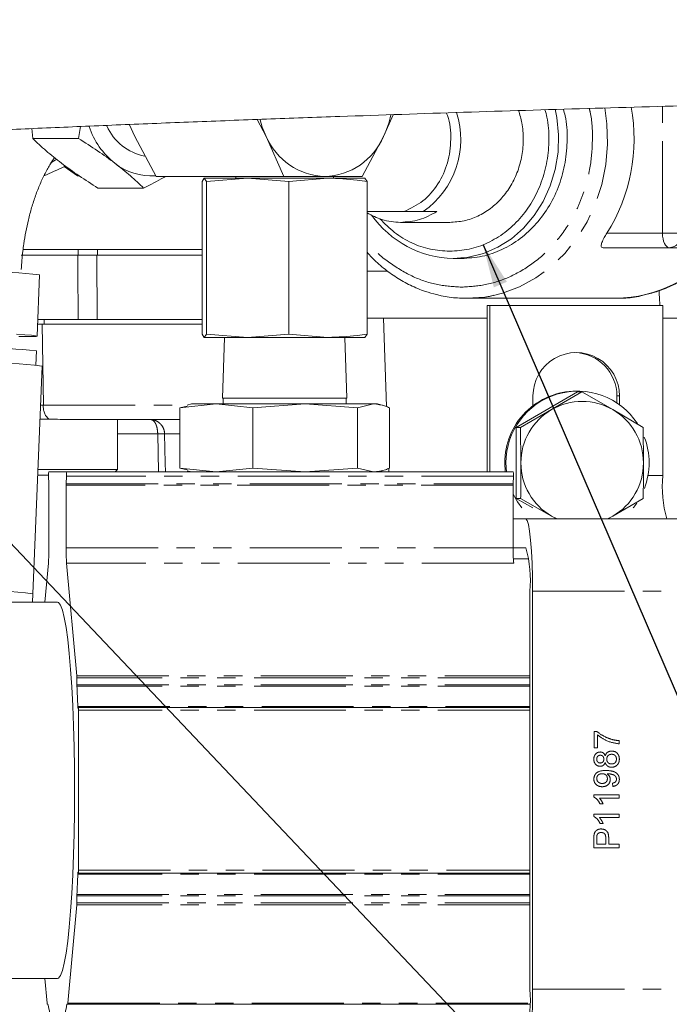
# Model space of a CAD drawing. Units: millimetres. Extents: x 11 to 1180, y 5 to 832.
# Drawn here: x 541 to 586, y 520 to 588 of the extents above; entities that cross this region are included whole.
import ezdxf

# ---------------------------------------------------------------- set-up
doc = ezdxf.new("R2010")
doc.units = ezdxf.units.MM
doc.linetypes.add('PHANTOM', pattern=[12.7, 6.35, -1.27, 1.27, -1.27, 1.27, -1.27])
doc.layers.add('SLD-0', color=7, linetype='Continuous')
doc.dimstyles.new('SLDDIMSTYLE0', dxfattribs={"dimtxt": 0.18, "dimasz": 3, "dimexe": 0, "dimexo": 0.0625, "dimgap": 0, "dimtad": 0, "dimtih": 1, "dimtoh": 1, "dimdec": 0, "dimrnd": 1e-09, "dimzin": 0, "dimdsep": 46, "dimtxsty": 'Standard', "dimsah": 1, "dimcen": 0.09, "dimadec": 0, "dimazin": 0, "dimtfac": 3, "dimtdec": 0, "dimtofl": 0, "dimtmove": 0, "dimatfit": 3, "dimfxl": 0, "dimfrac": 2, "dimtolj": 1, "dimtzin": 0, "dimarcsym": 0})

msp = doc.modelspace()

# ---------------------------------------------------------------- linework, layer by layer
at = {"color": 8, "linetype": 'PHANTOM', "lineweight": 0}
for p, q in [((585.035961, 573.038798), (585.035961, 581.80612)), ((581.192505, 573.038798), (585.035961, 573.038798)), ((585.035961, 573.038798), (586.343732, 573.038798)), ((544.681272, 571.525093), (544.681272, 571.918797)), ((546.01991, 571.918797), (546.01991, 571.525093)), ((545.973094, 571.525093), (546.007751, 567.080092)), ((564.638185, 570.414793), (566.066148, 570.414793)), ((542.338649, 567.080092), (542.338649, 566.762593)), ((585.066928, 567.16479), (585.054234, 567.1678)), ((542.281034, 561.147999), (542.20775, 566.762593)), ((582.066668, 561.789792), (581.884768, 561.789792)), ((542.080732, 561.147999), (542.281034, 561.147999)), ((542.281034, 561.147999), (552.176668, 561.147999)), ((550.177882, 559.169199), (547.401482, 559.169199)), ((550.221743, 556.5398), (550.177882, 559.169199)), ((551.705508, 559.169199), (550.657569, 559.169199)), ((574.748852, 556.239795), (543.877335, 556.239795)), ((584.034557, 556.289803), (585.054234, 556.289803)), ((574.719129, 555.620175), (543.847611, 555.620175)), ((543.850048, 555.720177), (574.721566, 555.720177)), ((543.847611, 551.288542), (574.719129, 551.288542)), ((574.759087, 550.227877), (543.887569, 550.227877)), ((576.059865, 548.289802), (588.010129, 548.289802)), ((544.594446, 542.455789), (575.877963, 542.455789)), ((575.877963, 542.314377), (544.599774, 542.314377)), ((544.599774, 541.828256), (575.877963, 541.828256)), ((575.877963, 541.740712), (544.60161, 541.740712)), ((544.656607, 540.336367), (575.877963, 540.336367)), ((575.877963, 540.070798), (544.711644, 540.070798)), ((580.314594, 538.600695), (580.49543, 538.600695)), ((580.314594, 537.478905), (580.314594, 538.600695)), ((580.538022, 538.376343), (580.538022, 537.478905)), ((582.034998, 537.972491), (582.034998, 537.748125)), ((580.538022, 537.478905), (580.314594, 537.478905)), ((581.610482, 534.809034), (581.588138, 535.033386)), ((580.292249, 534.225699), (582.034998, 534.225699)), ((580.292249, 534.081262), (580.292249, 534.225699)), ((582.034998, 534.225699), (582.034998, 534.001332)), ((582.034998, 534.001332), (580.676967, 534.001332)), ((580.93391, 533.597496), (580.727937, 533.597496)), ((580.292249, 532.879543), (582.034998, 532.879543)), ((580.292249, 532.735106), (580.292249, 532.879543)), ((582.034998, 532.879543), (582.034998, 532.655176)), ((582.034998, 532.655176), (580.676967, 532.655176)), ((580.93391, 532.25134), (580.727937, 532.25134)), ((580.292249, 530.568641), (580.292249, 531.211566)), ((580.493337, 531.233307), (580.493337, 530.815434)), ((580.493337, 530.815434), (581.118938, 530.815434)), ((581.118938, 530.815434), (581.118938, 531.237509)), ((581.320023, 531.24417), (581.320023, 530.815434)), ((581.320023, 530.815434), (582.034998, 530.815434)), ((582.034998, 530.815434), (582.034998, 530.568641)), ((582.034998, 530.568641), (580.292249, 530.568641)), ((575.877963, 528.743219), (544.656607, 528.743219)), ((544.711644, 529.008787), (575.877963, 529.008787)), ((575.877963, 527.251344), (544.599774, 527.251344)), ((544.599774, 526.765224), (575.877963, 526.765224)), ((544.60161, 527.338889), (575.877963, 527.338889)), ((575.877963, 526.623797), (544.594446, 526.623797)), ((576.059865, 520.789798), (588.010129, 520.789798)), ((575.861037, 519.749623), (543.911359, 519.749623)), ((543.976398, 519.828376), (575.863572, 519.828376))]:
    msp.add_line(p, q, dxfattribs=at)
at = {"color": 7, "linetype": 'Continuous', "lineweight": 15}
for p, q in [((566.437641, 581.230011), (565.773504, 579.726067)), ((548.217217, 580.570232), (548.589992, 579.726067)), ((557.667712, 579.726067), (557.044821, 580.899175)), ((541.545237, 579.591151), (541.488471, 580.267366)), ((544.70543, 579.591151), (544.839757, 580.413651)), ((544.70543, 579.591151), (541.545237, 579.591151)), ((548.589992, 579.726067), (550.06511, 576.947954)), ((558.894525, 576.947954), (557.667712, 579.726067)), ((565.773504, 579.726067), (564.298386, 576.947954)), ((543.103641, 578.079563), (542.802828, 577.912491)), ((542.887101, 578.00382), (543.103641, 578.079563)), ((543.211518, 578.135532), (543.103641, 578.079563)), ((544.649085, 576.997709), (543.72439, 577.644508)), ((544.649085, 576.997709), (544.75666, 576.997709)), ((555.669813, 576.947954), (550.06511, 576.947954)), ((553.39071, 576.841798), (553.244123, 576.611485)), ((553.244123, 576.611485), (553.244123, 566.072118)), ((553.537293, 576.611485), (553.39071, 576.841798)), ((553.39071, 576.841798), (556.38581, 576.841798)), ((556.38581, 576.841798), (553.537293, 576.611485)), ((553.537293, 576.611485), (553.537293, 566.072118)), ((555.563813, 576.947954), (555.563813, 576.841798)), ((555.669813, 576.947954), (556.808634, 576.947954)), ((559.234323, 576.611485), (556.38581, 576.841798)), ((556.38581, 576.841798), (561.936254, 576.841798)), ((558.894525, 576.947954), (556.808634, 576.947954)), ((561.720608, 576.947954), (558.894525, 576.947954)), ((561.936254, 576.841798), (559.234323, 576.611485)), ((559.234323, 576.611485), (559.234323, 566.072118)), ((561.936254, 576.841798), (564.491602, 576.841798)), ((562.318498, 576.841798), (562.318498, 576.947954)), ((564.491602, 576.841798), (564.638185, 576.611485)), ((564.638185, 576.611485), (564.638185, 566.072118)), ((549.206918, 576.160383), (546.046725, 576.160383)), ((564.638185, 574.538794), (567.18993, 574.538794)), ((567.18993, 574.538794), (568.518536, 574.538794)), ((568.518536, 574.538794), (569.455108, 574.538794)), ((566.946229, 573.788803), (570.341593, 573.788803)), ((541.760961, 571.918797), (540.877918, 571.918797)), ((542.965586, 571.918797), (541.760961, 571.918797)), ((553.244123, 571.918797), (542.965586, 571.918797)), ((564.638185, 571.664792), (564.690432, 571.664792)), ((580.929736, 572.038796), (585.504245, 572.038796)), ((591.406984, 572.038796), (585.504245, 572.038796)), ((540.749634, 571.525093), (544.655828, 571.525093)), ((545.973094, 571.525093), (544.681272, 571.525093)), ((545.973094, 571.525093), (553.244123, 571.525093)), ((570.575441, 571.288791), (571.161093, 571.288791)), ((541.848721, 565.926593), (542.016605, 570.156898)), ((571.524518, 568.538796), (581.832836, 568.538796)), ((572.922068, 556.5398), (572.922068, 568.039801)), ((572.922068, 568.039801), (573.10397, 568.039801)), ((573.10397, 568.039801), (573.10397, 556.5398)), ((573.10397, 568.039801), (585.054234, 568.039801)), ((585.054234, 568.039801), (585.054234, 556.289803)), ((542.948226, 567.080092), (541.894498, 567.080092)), ((542.948226, 567.080092), (553.244123, 567.080092)), ((565.769291, 567.16479), (564.638185, 567.16479)), ((565.981841, 561.052811), (565.769291, 567.16479)), ((565.769291, 567.16479), (572.922068, 567.16479)), ((585.054234, 567.16479), (587.678764, 567.16479)), ((541.881899, 566.762593), (542.338649, 566.762593)), ((542.338649, 566.762593), (542.61932, 566.762593)), ((542.61932, 566.762593), (553.244123, 566.762593)), ((553.244123, 566.072118), (553.39071, 565.84179)), ((553.39071, 565.84179), (553.537293, 566.072118)), ((553.39071, 565.84179), (556.38581, 565.84179)), ((553.537293, 566.072118), (556.38581, 565.84179)), ((554.780433, 565.84179), (554.648379, 561.639797)), ((556.38581, 565.84179), (559.234323, 566.072118)), ((556.38581, 565.84179), (561.936254, 565.84179)), ((559.234323, 566.072118), (561.936254, 565.84179)), ((561.936254, 565.84179), (564.491602, 565.84179)), ((563.233929, 561.639797), (563.101879, 565.84179)), ((564.638185, 566.072118), (564.491602, 565.84179)), ((541.769104, 563.920494), (541.807989, 564.900231)), ((541.563885, 548.124608), (542.188252, 563.857149)), ((579.170052, 562.072273), (574.937668, 559.618529)), ((579.472358, 562.072273), (577.372188, 560.845401)), ((579.170052, 562.127303), (579.079103, 562.127303)), ((579.170052, 562.072273), (579.472358, 562.072273)), ((581.604572, 560.845401), (579.472358, 562.072273)), ((563.041127, 561.639797), (554.648379, 561.639797)), ((554.691157, 561.639797), (554.691157, 561.23979)), ((563.233929, 561.639797), (563.041127, 561.639797)), ((563.191155, 561.23979), (563.191155, 561.639797)), ((576.091536, 561.789792), (576.091536, 561.117824)), ((581.884768, 561.31151), (581.884768, 561.789792)), ((582.066668, 561.185505), (582.066668, 561.789792)), ((554.224117, 561.23979), (551.705508, 560.973462)), ((551.705508, 560.973462), (552.217605, 561.097544)), ((551.705508, 560.973462), (551.705508, 556.806129)), ((552.516157, 561.23979), (552.214017, 561.158832)), ((552.516157, 561.23979), (554.224117, 561.23979)), ((556.742722, 560.973462), (554.224117, 561.23979)), ((554.224117, 561.23979), (560.360549, 561.23979)), ((560.360549, 561.23979), (556.742722, 560.973462)), ((556.742722, 560.973462), (556.742722, 556.806129)), ((563.978372, 560.973462), (560.360549, 561.23979)), ((565.077586, 561.23979), (560.360549, 561.23979)), ((565.077586, 561.23979), (563.978372, 560.973462)), ((563.978372, 560.973462), (563.978372, 556.806129)), ((565.077586, 561.23979), (565.366155, 561.23979)), ((565.668294, 561.158832), (565.366155, 561.23979)), ((566.176804, 560.973462), (566.176804, 556.806129)), ((577.372188, 560.845401), (575.239971, 559.618529)), ((583.704742, 559.618529), (581.604572, 560.845401)), ((542.650866, 560.196158), (542.042958, 560.196158)), ((551.705508, 560.158592), (543.973247, 560.158592)), ((547.401482, 556.70419), (547.401482, 560.158592)), ((574.937668, 559.618529), (574.937668, 554.711055)), ((574.937668, 559.618529), (575.239971, 559.618529)), ((575.239971, 559.618529), (575.255994, 557.1648)), ((583.720766, 557.1648), (583.704742, 559.618529)), ((547.401482, 556.70419), (541.904377, 556.70419)), ((547.237082, 556.5398), (547.401482, 556.70419)), ((551.705508, 556.806129), (554.224117, 556.5398)), ((552.217605, 556.682047), (551.705508, 556.806129)), ((552.214017, 556.620758), (552.516157, 556.5398)), ((554.224117, 556.5398), (556.742722, 556.806129)), ((556.742722, 556.806129), (560.360549, 556.5398)), ((560.360549, 556.5398), (563.978372, 556.806129)), ((563.978372, 556.806129), (565.077586, 556.5398)), ((565.366155, 556.5398), (565.668294, 556.620758)), ((566.138784, 556.5398), (566.130182, 556.787159)), ((574.137168, 557.1648), (574.176522, 556.5398)), ((574.228121, 557.1648), (574.267471, 556.5398)), ((542.633156, 556.323197), (541.889252, 556.323197)), ((542.662816, 555.720177), (542.635532, 556.239795)), ((542.651283, 556.5398), (543.861581, 556.5398)), ((543.877335, 556.239795), (543.850048, 555.720177)), ((543.861581, 556.5398), (574.733099, 556.5398)), ((574.748852, 556.239795), (574.721566, 555.720177)), ((542.665253, 551.288542), (542.665253, 555.620175)), ((543.847611, 555.620175), (543.847611, 551.288542)), ((574.719129, 555.620175), (574.719129, 551.288542)), ((574.937668, 554.711055), (575.239971, 554.711055)), ((574.937668, 554.711055), (576.071477, 554.053735)), ((575.239971, 554.711055), (577.372188, 553.484183)), ((581.604572, 553.484183), (583.704742, 554.711055)), ((574.719129, 553.289797), (575.605111, 553.289797)), ((575.605111, 553.289797), (587.555377, 553.289797)), ((577.750085, 553.289797), (577.372188, 553.484183)), ((577.372188, 553.484183), (577.70495, 553.289797)), ((581.604572, 553.484183), (581.226675, 553.289797)), ((581.266733, 553.289797), (581.604572, 553.484183)), ((575.605111, 551.289793), (574.719129, 551.289793)), ((574.73734, 550.539803), (575.785587, 550.539803)), ((542.380812, 547.539797), (542.625295, 550.227877)), ((543.887569, 550.227877), (544.594446, 542.455789)), ((541.534232, 547.539797), (541.563885, 548.124608)), ((575.877963, 520.789798), (575.877963, 548.289802)), ((576.059865, 548.289802), (576.059865, 520.789798)), ((543.256434, 547.539797), (535.177598, 547.539797)), ((544.599774, 542.314377), (544.599774, 541.828256)), ((544.682725, 540.233638), (544.684356, 540.244009)), ((575.877963, 540.270802), (544.693453, 540.270802)), ((544.711644, 540.070798), (544.711644, 529.008787)), ((544.684356, 528.835591), (544.682725, 528.845947)), ((544.693453, 528.808784), (575.877963, 528.808784)), ((544.599774, 527.251344), (544.599774, 526.765224)), ((544.594446, 526.623797), (543.976398, 519.828376)), ((535.177598, 521.539804), (543.256434, 521.539804)), ((542.536469, 519.828376), (542.380812, 521.539804)), ((542.549329, 519.769799), (542.593541, 519.769799)), ((543.963535, 519.769799), (543.919323, 519.769799)), ((575.861708, 519.769799), (543.963535, 519.769799))]:
    msp.add_line(p, q, dxfattribs=at)
at = {"color": 7, "linetype": 'Continuous', "lineweight": 15, "flags": 128}
for points in [[(577.632869, 581.603985), (577.743698, 581.037294), (577.860091, 579.840105), (577.821225, 578.636479), (577.627927, 577.45209), (577.284318, 576.312181), (576.79772, 575.241041), (576.178504, 574.261498), (575.439871, 573.394429), (574.59756, 572.658312), (573.669525, 572.068852), (572.675543, 571.638595), (571.636806, 571.376708), (570.575441, 571.288791)], [(557.667712, 579.726067), (557.396962, 580.377918), (557.24434, 580.883097)], [(573.362416, 568.73725), (572.767401, 568.629112), (571.524518, 568.538796)], [(540.432396, 566.058066), (541.0129, 566.020262), (541.454779, 565.985125), (541.737365, 565.954309), (541.84744, 565.929245), (541.779855, 565.911111), (541.537779, 565.900754), (541.132527, 565.898668), (540.583039, 565.904927)], [(574.719129, 555.008303), (575.012636, 554.48186), (575.319857, 554.053735)], [(583.02025, 554.053735), (583.054675, 554.097187), (583.267143, 554.389861)], [(575.605111, 553.289797), (575.693829, 553.193729), (575.779138, 552.909192), (575.857759, 552.447152), (575.926671, 551.825326), (575.983225, 551.067647), (576.025248, 550.203215), (576.051127, 549.265247), (576.059865, 548.289802)], [(544.438789, 534.5398), (544.430794, 536.049005), (544.406919, 537.53781), (544.367487, 538.986053), (544.313027, 540.374186), (544.244277, 541.683417), (544.162171, 542.896029), (544.067817, 543.99566), (543.962488, 544.967394), (543.847611, 545.798134), (543.72474, 546.476614), (543.595536, 546.993654), (543.461746, 547.342297), (543.32518, 547.517803), (543.256434, 547.539797)], [(544.682725, 540.233638), (544.679122, 540.216189), (544.675267, 540.207666), (544.671329, 540.208455), (544.667503, 540.218528), (544.66396, 540.237438), (544.660876, 540.26426), (544.658384, 540.297758), (544.656607, 540.336367)], [(544.711644, 540.070798), (544.711022, 540.122565), (544.709204, 540.1708), (544.706313, 540.212225), (544.702547, 540.244009), (544.698158, 540.263992), (544.693453, 540.270802), (544.688745, 540.263992), (544.684356, 540.244009)], [(543.256434, 521.539804), (543.32518, 521.561798), (543.461746, 521.737304), (543.595536, 522.085931), (543.72474, 522.602987), (543.847611, 523.281466), (543.962488, 524.112191), (544.067817, 525.083941), (544.162171, 526.183557), (544.244277, 527.396184), (544.313027, 528.705415), (544.367487, 530.093532), (544.406919, 531.541791), (544.430794, 533.030596), (544.438789, 534.5398)], [(544.656607, 528.743219), (544.658384, 528.781828), (544.660876, 528.815325), (544.66396, 528.842162), (544.667503, 528.861057), (544.671329, 528.871145), (544.675267, 528.871935), (544.679122, 528.863412), (544.682725, 528.845947)], [(544.684356, 528.835591), (544.688745, 528.815609), (544.693453, 528.808784), (544.698158, 528.815609), (544.702547, 528.835591), (544.706313, 528.867375), (544.709204, 528.908786), (544.711022, 528.957021), (544.711644, 529.008787)], [(576.059865, 520.789798), (576.051127, 519.814339), (576.025248, 518.876385), (575.983225, 518.011939), (575.926671, 517.25426), (575.857759, 516.632449), (575.779138, 516.170394), (575.693829, 515.885871), (575.605111, 515.789803)]]:
    msp.add_lwpolyline(points, dxfattribs=at)
at = {"color": 8, "linetype": 'PHANTOM', "lineweight": 0, "flags": 128}
for points in [[(581.054107, 581.701841), (581.198957, 580.595058), (581.238875, 579.186227), (581.119284, 577.783194), (580.842147, 576.408994), (580.412016, 575.086188), (579.835952, 573.836472), (579.123413, 572.68041), (578.286102, 571.636956), (577.337764, 570.723247), (576.293975, 569.954287), (575.171871, 569.342714), (573.989878, 568.898555), (573.362416, 568.73725)], [(585.504245, 572.038796), (585.412888, 572.058018), (585.32504, 572.114911), (585.24408, 572.207328), (585.173119, 572.331693), (585.114882, 572.483223), (585.071607, 572.656106), (585.044958, 572.843712), (585.035961, 573.038798)], [(544.675147, 567.080092), (544.659781, 570.632901), (544.655828, 571.525093)], [(550.657569, 559.169199), (550.693678, 557.137977), (550.704302, 556.5398)]]:
    msp.add_lwpolyline(points, dxfattribs=at)
at = {"color": 7, "linetype": 'Continuous', "lineweight": 15}
for centre, radius, start, end in [((560.164192, 582.435134), 6.229239, 334.22136691, 348.67251497), ((565.012656, 579.528328), 6.098085, 305.0936705, 17.7230584), ((570.902119, 579.540973), 12.172523, 327.71248075, 10.50578722), ((549.931092, 581.866665), 3.554515, 203.40647103, 259.53178764), ((550.578625, 582.128473), 5.418429, 198.48454915, 231.70782789), ((561.901443, 581.557142), 4.612734, 203.38832998, 267.75322952), ((561.539773, 581.557142), 4.612734, 272.24677048, 336.61167002), ((549.746093, 581.107195), 4.101022, 231.99513582, 273.59973191), ((570.750387, 578.38675), 7.100115, 215.18619027, 268.58809525), ((581.654846, 577.871923), 9.334823, 271.09253801, 321.32675918), ((535.944559, 513.072722), 57.40621, 83.92827699, 91.52655832), ((535.735935, 507.815856), 57.406408, 83.9282901, 91.52654521), ((579.079102, 561.799785), 2.987583, 359.80835577, 180.19164423), ((578.890644, 561.79587), 2.99413, 359.88368586, 88.13375835), ((535.40865, 499.57338), 64.640282, 83.97963192, 91.47487888), ((579.088927, 557.175543), 4.951771, 90.11367485, 180.12430454), ((579.167587, 557.184277), 4.939504, 33.14882046, 180.22592888), ((579.48838, 557.197237), 4.217507, 59.88324557, 120.11675443), ((579.509066, 557.168122), 4.253073, 120.16099528, 180.04475741), ((579.467695, 557.168122), 4.253073, 359.95524259, 59.83900472), ((579.130846, 557.164798), 4.981181, 339.28995615, 21.0320213), ((579.509112, 557.161489), 4.25312, 179.95540382, 239.83864303), ((579.467648, 557.161489), 4.25312, 300.16135697, 0.04459618), ((543.553685, 556.342007), 0.923825, 167.63714048, 186.35222147), ((542.959396, 556.342007), 0.923613, 353.64631358, 12.36574349), ((573.830844, 556.342009), 0.92368, 353.64665325, 12.36469431), ((593.505079, 555.546004), 8.483514, 174.97008692, 195.42352436), ((540.7207, 555.62283), 1.944555, 359.92175913, 2.86948127), ((545.792164, 555.62283), 1.944555, 177.13051873, 180.07824087), ((576.660549, 555.622907), 1.941422, 177.12813971, 180.08061989), ((530.272638, 551.224312), 12.392781, 355.38818258, 0.29695331), ((556.240226, 551.224312), 12.392781, 179.70304669, 184.61181742), ((587.110066, 551.224249), 12.391103, 179.70271427, 184.61214985), ((567.427222, 549.033604), 8.483411, 354.97000293, 15.42358913), ((542.946384, 542.322898), 1.653411, 359.70471487, 4.61005015), ((546.598287, 541.826391), 1.998515, 179.94652752, 182.45710453), ((404.2714, 535.541901), 140.467054, 1.95601768, 2.52928418), ((404.246683, 533.538719), 140.491791, 357.47074555, 358.04390504), ((542.946121, 526.756698), 1.653675, 355.39031003, 0.29537913), ((546.599618, 527.253182), 1.999845, 177.54373075, 180.05263721), ((567.427086, 520.045997), 8.483546, 344.57655022, 5.02990906), ((542.643639, 519.821203), 0.107409, 176.17126298, 208.5929641), ((542.574142, 519.750481), 0.027377, 358.20327854, 44.8806002), ((554.319027, 521.908751), 11.914787, 190.4404907, 193.41288061), ((532.197377, 521.908004), 11.91117, 346.58666799, 349.5599607), ((543.938735, 519.750476), 0.02739, 135.13143292, 181.78468834), ((543.869299, 519.821194), 0.10734, 331.39266851, 3.83615191)]:
    msp.add_arc(centre, radius, start, end, dxfattribs=at)
at = {"color": 8, "linetype": 'PHANTOM', "lineweight": 0}
for centre, radius, start, end in [((585.444567, 572.978786), 0.941883, 273.63273764, 0.248674), ((602.751512, 569.723555), 17.965437, 182.17673987, 185.37775755), ((543.415746, 561.041116), 1.139735, 174.61893743, 227.84770094), ((550.417725, 581.442728), 22.27482, 269.38305738, 270.61694262), ((534.786816, 483.88455), 64.596546, 83.97779947, 91.47812476)]:
    msp.add_arc(centre, radius, start, end, dxfattribs=at)
at = {"color": 7, "linetype": 'Continuous', "lineweight": 15}
for points, knots in [([(634.570126, 591.098767), (632.202269, 591.093229), (627.487566, 591.082203), (620.282991, 591.006652), (613.086847, 590.901638), (605.938051, 590.769466), (598.265158, 590.60382), (590.070498, 590.401759), (581.335521, 590.160095), (572.645249, 589.895414), (564.963592, 589.640425), (558.269624, 589.402325), (552.567488, 589.18788), (547.398468, 588.981477), (542.81934, 588.787576), (538.861945, 588.610084), (535.135045, 588.431166), (532.113005, 588.273029), (529.783727, 588.138666), (528.036338, 588.027673), (526.674946, 587.926035), (525.757918, 587.846356), (524.682038, 587.717971), (523.618397, 587.40082), (522.794946, 586.93905), (522.155884, 586.407039), (521.589455, 585.67511), (521.187888, 584.793547), (521.007114, 583.886514), (521.015116, 583.057994), (521.16459, 582.288518), (521.445701, 581.573628), (521.835625, 580.947052), (522.298114, 580.428368), (522.802729, 580.020347), (523.310005, 579.729603), (523.88899, 579.501621), (524.459621, 579.362025), (525.034185, 579.269828), (525.608485, 579.209411), (526.281869, 579.167027), (527.095503, 579.140887), (528.02846, 579.126974), (528.729528, 579.124876), (529.081727, 579.123821)], [0, 0, 0, 0, 0.052727438, 0.104987008, 0.15671118, 0.207657222, 0.257466384, 0.319287984, 0.380296431, 0.440719197, 0.501216668, 0.541174041, 0.581511606, 0.621930716, 0.651908791, 0.681540133, 0.710710808, 0.739243094, 0.757880215, 0.776246641, 0.794634789, 0.808591533, 0.822383287, 0.836874963, 0.844545443, 0.852100323, 0.859417539, 0.866454075, 0.87300931, 0.878680411, 0.883939222, 0.88949178, 0.894944432, 0.900069768, 0.905280393, 0.911964345, 0.920449074, 0.930937829, 0.939113125, 0.948283611, 0.958733329, 0.971056147, 0.985459315, 1, 1, 1, 1]), ([(526.912065, 579.544705), (526.915662, 579.537259), (526.924982, 579.51797), (527.141137, 579.517982), (527.597618, 579.53321), (528.486273, 579.589507), (529.652186, 579.66381), (531.229024, 579.759155), (533.230604, 579.870354), (535.593153, 579.992224), (538.75445, 580.14592), (542.761548, 580.327804), (547.63152, 580.534111), (552.611808, 580.733012), (557.667481, 580.924367), (563.89874, 581.148481), (571.293534, 581.397444), (579.871766, 581.663815), (588.581272, 581.910808), (596.142977, 582.101992), (602.490764, 582.24486), (607.421438, 582.345058), (612.086678, 582.429254), (615.690899, 582.486202), (618.367085, 582.523983), (620.359237, 582.549953), (622.616194, 582.576525), (625.220693, 582.603031), (628.132156, 582.626476), (631.2943, 582.644665), (633.455175, 582.64737), (634.570126, 582.648765)], [0, 0, 0, 0, 0.005630664, 0.014588389, 0.032267737, 0.049863099, 0.067542866, 0.085408856, 0.10949312, 0.133707822, 0.157990221, 0.20142687, 0.244535828, 0.288258961, 0.332114439, 0.375703814, 0.448863734, 0.521778394, 0.595505261, 0.672386351, 0.716605879, 0.759893763, 0.800635512, 0.838560729, 0.854620242, 0.871281197, 0.891296336, 0.914560024, 0.940751994, 0.969429684, 1, 1, 1, 1]), ([(570.101192, 581.353512), (570.130285, 581.291596), (570.387663, 580.743843), (570.465872, 579.525887), (570.266721, 577.885862), (569.581516, 576.397126), (568.542088, 575.188265), (567.64065, 574.755284), (567.18993, 574.538794)], [0, 0, 0, 0, 0.024854456, 0.219882398, 0.414912081, 0.609941034, 0.804970415, 1, 1, 1, 1]), ([(576.918714, 581.568342), (576.968456, 581.39677), (577.157916, 580.74328), (577.22258, 579.535328), (577.103576, 578.018025), (576.707793, 576.553648), (576.071882, 575.20537), (575.214525, 574.023638), (574.170237, 573.052401), (572.978692, 572.336173), (571.685841, 571.875317), (570.789479, 571.817638), (570.341299, 571.788799)], [0, 0, 0, 0, 0.038052091, 0.144934891, 0.251818734, 0.358701804, 0.465584612, 0.572467444, 0.679350897, 0.786233645, 0.893116965, 1, 1, 1, 1]), ([(570.341299, 573.788803), (570.673819, 573.810199), (571.338863, 573.852992), (572.298075, 574.194916), (573.182119, 574.726306), (573.956941, 575.446909), (574.592939, 576.323646), (575.065138, 577.324094), (575.357317, 578.410168), (575.451073, 579.537405), (575.375327, 580.593181), (575.181563, 581.230611), (575.096099, 581.511762)], [0, 0, 0, 0, 0.1021538658, 0.2043086411, 0.3064622842, 0.4086166407, 0.5107705249, 0.6129249377, 0.7150795405, 0.8172341646, 0.9193874448, 1, 1, 1, 1]), ([(578.187105, 581.607726), (578.230872, 581.455327), (578.422076, 580.789562), (578.484832, 579.534775), (578.359676, 577.920003), (577.937945, 576.36104), (577.261119, 574.9258), (576.348427, 573.66781), (575.236756, 572.633941), (573.968358, 571.871464), (572.592076, 571.380922), (571.637893, 571.319501), (571.160799, 571.288791)], [0, 0, 0, 0, 0.0319311121, 0.1394939273, 0.2470577289, 0.3546203446, 0.4621839863, 0.5697472209, 0.677310424, 0.7848737712, 0.8924364933, 1, 1, 1, 1]), ([(543.531178, 577.87576), (543.167384, 578.163194), (542.43172, 578.744443), (541.842886, 579.306857), (541.545237, 579.591151)], [0, 0, 0, 0, 0.4945107319, 1, 1, 1, 1]), ([(547.220977, 577.87576), (546.830495, 578.163193), (546.040862, 578.744442), (545.15382, 579.306857), (544.70543, 579.591151)], [0, 0, 0, 0, 0.494510999, 1, 1, 1, 1]), ([(540.751012, 570.534106), (540.781825, 570.955202), (540.825234, 571.548442), (540.941519, 572.412119), (541.063441, 573.139604), (541.244277, 573.979817), (541.469317, 574.823632), (541.740028, 575.655676), (542.051066, 576.450915), (542.396367, 577.186346), (542.733367, 577.800943), (542.957283, 578.12714), (543.052012, 578.265142)], [0, 0, 0, 0, 0.138513424, 0.195138217, 0.288622228, 0.385032305, 0.487574, 0.593426135, 0.70134818, 0.810353261, 0.919767913, 1, 1, 1, 1]), ([(546.046725, 576.160383), (545.607182, 576.438967), (544.720038, 577.001243), (543.929857, 577.582494), (543.531178, 577.87576)], [0, 0, 0, 0, 0.495457828, 1, 1, 1, 1]), ([(549.206918, 576.160383), (548.9154, 576.438967), (548.327018, 577.001243), (547.591883, 577.582494), (547.220977, 577.87576)], [0, 0, 0, 0, 0.495457973, 1, 1, 1, 1]), ([(542.311074, 576.997709), (542.795441, 577.213086), (543.303097, 577.43882), (543.779884, 577.671162), (543.801757, 577.681821)], [0, 0, 0, 0, 0.954123856, 1, 1, 1, 1]), ([(550.692598, 576.947954), (550.658541, 576.928169), (550.196976, 576.660033), (549.682984, 576.400638), (549.206918, 576.160383)], [0, 0, 0, 0, 0.073786098, 1, 1, 1, 1]), ([(564.298386, 576.947954), (564.091439, 576.947954), (563.269153, 576.947954), (562.383424, 576.947954), (561.720608, 576.947954)], [0, 0, 0, 0, 0.251672055, 1, 1, 1, 1]), ([(564.638185, 576.611485), (564.412641, 576.64598), (563.516467, 576.783043), (562.612624, 576.816649), (561.936254, 576.841798)], [0, 0, 0, 0, 0.2516736569, 1, 1, 1, 1]), ([(566.946229, 573.788803), (566.505925, 573.818858), (565.698311, 573.873984), (564.969606, 574.267218), (564.638185, 574.446064)], [0, 0, 0, 0, 0.545191791, 1, 1, 1, 1]), ([(569.455108, 574.538794), (569.058473, 574.321628), (568.265202, 573.887296), (567.385887, 573.821634), (566.946229, 573.788803)], [0, 0, 0, 0, 0.499999307, 1, 1, 1, 1]), ([(570.341299, 571.788799), (569.892926, 571.817416), (568.996181, 571.874651), (567.70623, 572.338837), (566.51209, 573.03747), (565.849076, 573.707141), (565.521097, 574.038413)], [0, 0, 0, 0, 0.251323899, 0.502648405, 0.753971117, 1, 1, 1, 1]), ([(580.929736, 572.038796), (580.892959, 572.046351), (580.81958, 572.061426), (580.79247, 572.184194), (580.843852, 572.401831), (580.985587, 572.704345), (581.129385, 572.936773), (581.192505, 573.038798)], [0, 0, 0, 0, 0.152495562, 0.304269707, 0.51654319, 0.787786708, 1, 1, 1, 1]), ([(564.638185, 571.723502), (564.741527, 571.604159), (565.087684, 571.204405), (565.761974, 570.614696), (566.654387, 569.961214), (567.626837, 569.422337), (568.557965, 569.024291), (569.175913, 568.870546), (569.434846, 568.806123)], [0, 0, 0, 0, 0.080618839, 0.270043539, 0.462570971, 0.658117929, 0.856744355, 1, 1, 1, 1]), ([(583.878244, 568.797883), (584.159402, 568.866309), (584.803341, 569.023026), (585.765963, 569.438306), (586.759617, 569.995279), (587.683108, 570.681561), (588.43522, 571.362791), (588.838895, 571.851986), (588.993047, 572.038796)], [0, 0, 0, 0, 0.1439290559, 0.3296421782, 0.5152645873, 0.7006768978, 0.8856972415, 1, 1, 1, 1]), ([(545.973094, 571.525093), (545.707655, 571.525093), (545.283867, 571.525093), (544.826663, 571.525093), (544.655828, 571.525093)], [0, 0, 0, 0, 0.626349236, 1, 1, 1, 1]), ([(569.434846, 568.806123), (569.53996, 568.776065), (570.013379, 568.640686), (570.890791, 568.540793), (572.053136, 568.535952), (572.898791, 568.613021), (573.339578, 568.735516), (573.396383, 568.751302)], [0, 0, 0, 0, 0.081554594, 0.367310387, 0.658575389, 0.955999772, 1, 1, 1, 1]), ([(581.674863, 568.558987), (581.901777, 568.553599), (582.524539, 568.53881), (583.266998, 568.624999), (583.764441, 568.765695), (583.878244, 568.797883)], [0, 0, 0, 0, 0.306564884, 0.841359173, 1, 1, 1, 1]), ([(561.936254, 565.84179), (562.612624, 565.866934), (563.516468, 565.900533), (564.412641, 566.037617), (564.638185, 566.072118)], [0, 0, 0, 0, 0.748325928, 1, 1, 1, 1]), ([(566.176804, 560.973462), (566.085046, 561.013355), (565.720458, 561.171868), (565.352751, 561.210718), (565.077586, 561.23979)], [0, 0, 0, 0, 0.251674244, 1, 1, 1, 1]), ([(543.973247, 560.158592), (543.73275, 560.166338), (543.270035, 560.181242), (542.851747, 560.191318), (542.650866, 560.196158)], [0, 0, 0, 0, 0.5197515901, 1, 1, 1, 1]), ([(565.077586, 556.5398), (565.352751, 556.568872), (565.720458, 556.607722), (566.085046, 556.766235), (566.176804, 556.806129)], [0, 0, 0, 0, 0.748325756, 1, 1, 1, 1]), ([(575.255994, 557.1648), (575.254245, 556.550561), (575.251909, 555.729742), (575.242372, 554.915884), (575.239971, 554.711055)], [0, 0, 0, 0, 0.748324263, 1, 1, 1, 1]), ([(583.704742, 554.711055), (583.707142, 554.915884), (583.716679, 555.729742), (583.719017, 556.550561), (583.720766, 557.1648)], [0, 0, 0, 0, 0.251675736, 1, 1, 1, 1])]:
    msp.add_open_spline(points, degree=3, knots=knots, dxfattribs=at)
at = {"color": 8, "linetype": 'PHANTOM', "lineweight": 0}
for points, knots in [([(571.160896, 569.315296), (571.711848, 569.348465), (572.846754, 569.416791), (574.530326, 569.985563), (576.149256, 570.928824), (577.593828, 572.258289), (578.574883, 573.625496), (579.195609, 574.827924), (579.689257, 576.056563), (580.095588, 577.632575), (580.226056, 579.533303), (580.180586, 580.890514), (579.999522, 581.575179), (579.976326, 581.66289)], [0, 0, 0, 0, 0.102765845, 0.21168717, 0.325137043, 0.440994395, 0.556852225, 0.613642768, 0.670447158, 0.779369001, 0.882135211, 0.984900605, 1, 1, 1, 1]), ([(571.160896, 569.315296), (570.610285, 569.348795), (569.476081, 569.417802), (567.786915, 569.981163), (566.190525, 570.946206), (565.114039, 571.822013), (564.682758, 572.43478), (564.638185, 572.498109)], [0, 0, 0, 0, 0.22618279, 0.465914101, 0.71561157, 0.970608307, 1, 1, 1, 1]), ([(549.687484, 560.158592), (549.688792, 560.158593), (549.797648, 560.15868), (550.015503, 560.115665), (550.25823, 559.968635), (550.453641, 559.769827), (550.599316, 559.533517), (550.653274, 559.297065), (550.65732, 559.176606), (550.657569, 559.169199)], [0, 0, 0, 0, 0.002886127, 0.240279473, 0.476351641, 0.580715179, 0.787460237, 0.986931626, 1, 1, 1, 1]), ([(550.177882, 559.169199), (550.177768, 559.176606), (550.175927, 559.2968), (550.15183, 559.532062), (550.083632, 559.769517), (549.988395, 559.968812), (549.864954, 560.116229), (549.748187, 560.15868), (549.688208, 560.158593), (549.687484, 560.158592)], [0, 0, 0, 0, 0.013174624, 0.213802579, 0.420050692, 0.523801888, 0.758874831, 0.997089418, 1, 1, 1, 1]), ([(580.49543, 538.600695), (580.679405, 538.46807), (581.008139, 538.23109), (581.392155, 538.105338), (581.561258, 538.049962)], [0, 0, 0, 0, 0.559644743, 1, 1, 1, 1]), ([(582.034998, 537.748125), (581.727174, 537.799815), (581.176817, 537.892231), (580.733419, 538.22826), (580.538022, 538.376343)], [0, 0, 0, 0, 0.559316922, 1, 1, 1, 1]), ([(581.561258, 538.049962), (581.648648, 538.028913), (581.804727, 537.991317), (581.964627, 537.978245), (582.034998, 537.972491)], [0, 0, 0, 0, 0.5599115979, 1, 1, 1, 1]), ([(580.292249, 536.690842), (580.297619, 536.761109), (580.308339, 536.90139), (580.421412, 537.067503), (580.572804, 537.171269), (580.682507, 537.181909), (580.737364, 537.18723)], [0, 0, 0, 0, 0.280349113, 0.559686843, 0.779821485, 1, 1, 1, 1]), ([(580.743298, 536.962878), (580.704688, 536.958375), (580.627503, 536.949374), (580.541542, 536.876281), (580.498569, 536.784878), (580.495082, 536.72408), (580.493337, 536.693644)], [0, 0, 0, 0, 0.279700421, 0.559156301, 0.779304712, 1, 1, 1, 1]), ([(580.737364, 537.18723), (580.780298, 537.183446), (580.866107, 537.175883), (581.001864, 537.091267), (581.049847, 536.989774), (581.079139, 536.927816)], [0, 0, 0, 0, 0.2806057033, 0.5608297009, 1, 1, 1, 1]), ([(580.984879, 536.695745), (580.982562, 536.733976), (580.977941, 536.810211), (580.917014, 536.901613), (580.832693, 536.954946), (580.773101, 536.960234), (580.743298, 536.962878)], [0, 0, 0, 0, 0.280466775, 0.559259538, 0.779575614, 1, 1, 1, 1]), ([(581.079139, 536.927816), (581.10038, 536.979674), (581.142811, 537.083265), (581.295232, 537.224435), (581.439679, 537.243137), (581.527744, 537.254539)], [0, 0, 0, 0, 0.281232646, 0.561791883, 1, 1, 1, 1]), ([(581.524601, 537.030187), (581.473927, 537.025356), (581.372691, 537.015705), (581.256178, 536.925734), (581.193854, 536.808437), (581.188598, 536.728677), (581.185967, 536.688741)], [0, 0, 0, 0, 0.279972951, 0.559321397, 0.779352494, 1, 1, 1, 1]), ([(581.856255, 536.695402), (581.852329, 536.745523), (581.844496, 536.845534), (581.755842, 536.960084), (581.641551, 537.021622), (581.563612, 537.02733), (581.524601, 537.030187)], [0, 0, 0, 0, 0.280177583, 0.55907152, 0.779299985, 1, 1, 1, 1]), ([(581.527744, 537.254539), (581.608632, 537.245169), (581.770397, 537.226433), (581.948498, 537.072814), (582.045217, 536.884981), (582.053296, 536.75747), (582.05734, 536.693644)], [0, 0, 0, 0, 0.279531307, 0.559019177, 0.779264396, 1, 1, 1, 1]), ([(580.731778, 536.200058), (580.662699, 536.208812), (580.524507, 536.226323), (580.377331, 536.364393), (580.301736, 536.527531), (580.295414, 536.636362), (580.292249, 536.690842)], [0, 0, 0, 0, 0.27926826, 0.55867229, 0.779075554, 1, 1, 1, 1]), ([(580.493337, 536.693644), (580.495732, 536.655543), (580.500511, 536.579526), (580.560926, 536.488513), (580.643772, 536.433513), (580.703142, 536.427444), (580.732824, 536.42441)], [0, 0, 0, 0, 0.280363956, 0.559362205, 0.779699456, 1, 1, 1, 1]), ([(581.079139, 536.465075), (581.062185, 536.424303), (581.028337, 536.342902), (580.939891, 536.253774), (580.835251, 536.206648), (580.766283, 536.202255), (580.731778, 536.200058)], [0, 0, 0, 0, 0.280309249, 0.559646877, 0.779689622, 1, 1, 1, 1]), ([(580.732824, 536.42441), (580.772055, 536.428346), (580.850374, 536.436205), (580.938756, 536.50954), (580.980392, 536.603225), (580.983382, 536.664872), (580.984879, 536.695745)], [0, 0, 0, 0, 0.279933625, 0.558846912, 0.779070066, 1, 1, 1, 1]), ([(581.521809, 536.132749), (581.465597, 536.136759), (581.353355, 536.144766), (581.213698, 536.225019), (581.120937, 536.338748), (581.093079, 536.422943), (581.079139, 536.465075)], [0, 0, 0, 0, 0.280190026, 0.559464077, 0.779556102, 1, 1, 1, 1]), ([(581.185967, 536.688741), (581.190055, 536.638891), (581.198212, 536.539415), (581.288142, 536.427136), (581.401323, 536.365622), (581.478832, 536.359943), (581.517618, 536.357101)], [0, 0, 0, 0, 0.280119631, 0.558974063, 0.779308569, 1, 1, 1, 1]), ([(581.517618, 536.357101), (581.568079, 536.361633), (581.668535, 536.370653), (581.78786, 536.457442), (581.844973, 536.576785), (581.852493, 536.65585), (581.856255, 536.695402)], [0, 0, 0, 0, 0.280554861, 0.55851677, 0.779148447, 1, 1, 1, 1]), ([(582.05734, 536.693644), (582.050367, 536.611711), (582.036442, 536.448114), (581.895844, 536.25906), (581.713558, 536.148651), (581.585754, 536.138052), (581.521809, 536.132749)], [0, 0, 0, 0, 0.280128808, 0.55933288, 0.779520918, 1, 1, 1, 1]), ([(580.292249, 535.322946), (580.306652, 535.419497), (580.335459, 535.6126), (580.635964, 535.892618), (580.931385, 535.902076), (581.128365, 535.908383)], [0, 0, 0, 0, 0.249936464, 0.499873381, 1, 1, 1, 1]), ([(580.865834, 535.684031), (580.81356, 535.680669), (580.709247, 535.673961), (580.580909, 535.595779), (580.503745, 535.480984), (580.496809, 535.398561), (580.493337, 535.357308)], [0, 0, 0, 0, 0.280640549, 0.56001773, 0.779790256, 1, 1, 1, 1]), ([(581.230652, 535.35169), (581.224899, 535.404011), (581.2134, 535.508582), (581.112053, 535.62281), (580.988169, 535.677152), (580.906652, 535.681736), (580.865834, 535.684031)], [0, 0, 0, 0, 0.27953641, 0.558703186, 0.779030467, 1, 1, 1, 1]), ([(581.128365, 535.908383), (581.342945, 535.900694), (581.611511, 535.891071), (581.87851, 535.718399), (581.981703, 535.597412), (582.046989, 535.45057), (582.053889, 535.345177), (582.05734, 535.292458)], [0, 0, 0, 0, 0.4985829035, 0.6240189968, 0.7493334958, 0.8746122314, 1, 1, 1, 1]), ([(581.246712, 535.685074), (581.23876, 535.684929), (581.22456, 535.684672), (581.210366, 535.684227), (581.20412, 535.684031)], [0, 0, 0, 0, 0.559986223, 1, 1, 1, 1]), ([(581.20412, 535.684031), (581.274884, 535.624447), (581.401448, 535.517879), (581.422471, 535.355103), (581.431739, 535.283338)], [0, 0, 0, 0, 0.5591168338, 1, 1, 1, 1]), ([(581.856255, 535.304021), (581.853713, 535.337744), (581.848631, 535.405161), (581.803213, 535.497393), (581.732736, 535.571669), (581.548757, 535.657714), (581.380902, 535.672919), (581.246712, 535.685074)], [0, 0, 0, 0, 0.125202612, 0.250302169, 0.375334703, 0.50061709, 1, 1, 1, 1]), ([(580.870722, 534.786593), (580.787716, 534.793138), (580.622021, 534.806203), (580.426654, 534.943405), (580.309244, 535.126951), (580.297916, 535.257591), (580.292249, 535.322946)], [0, 0, 0, 0, 0.2803275997, 0.5595913233, 0.7796789694, 1, 1, 1, 1]), ([(580.493337, 535.357308), (580.500078, 535.302269), (580.513562, 535.192167), (580.625402, 535.077764), (580.753908, 535.018507), (580.839671, 535.013467), (580.882592, 535.010945)], [0, 0, 0, 0, 0.279250917, 0.558623852, 0.77910831, 1, 1, 1, 1]), ([(581.431739, 535.283338), (581.420976, 535.204682), (581.399432, 535.04724), (581.240256, 534.882326), (581.055435, 534.797423), (580.932337, 534.790206), (580.870722, 534.786593)], [0, 0, 0, 0, 0.279046691, 0.55854992, 0.779040248, 1, 1, 1, 1]), ([(580.882592, 535.010945), (580.933989, 535.015405), (581.036606, 535.024309), (581.156761, 535.112367), (581.222405, 535.230279), (581.2279, 535.311184), (581.230652, 535.35169)], [0, 0, 0, 0, 0.280188927, 0.559409823, 0.779415798, 1, 1, 1, 1]), ([(581.588138, 535.033386), (581.626544, 535.041727), (581.70313, 535.05836), (581.797973, 535.11988), (581.849163, 535.210974), (581.853889, 535.272986), (581.856255, 535.304021)], [0, 0, 0, 0, 0.280727093, 0.559801352, 0.779690251, 1, 1, 1, 1]), ([(582.05734, 535.292458), (582.051546, 535.223764), (582.039978, 535.086618), (581.922046, 534.926876), (581.768781, 534.837255), (581.663287, 534.818448), (581.610482, 534.809034)], [0, 0, 0, 0, 0.279973372, 0.558964579, 0.779242428, 1, 1, 1, 1]), ([(580.727937, 533.597496), (580.666487, 533.706678), (580.556839, 533.901497), (580.373042, 534.026371), (580.292249, 534.081262)], [0, 0, 0, 0, 0.5604283628, 1, 1, 1, 1]), ([(580.676967, 534.001332), (580.734468, 533.931987), (580.837206, 533.808087), (580.904347, 533.661875), (580.93391, 533.597496)], [0, 0, 0, 0, 0.559684854, 1, 1, 1, 1]), ([(580.727937, 532.25134), (580.666487, 532.360522), (580.556839, 532.555341), (580.373042, 532.680215), (580.292249, 532.735106)], [0, 0, 0, 0, 0.5604283628, 1, 1, 1, 1]), ([(580.676967, 532.655176), (580.734468, 532.585831), (580.837206, 532.461931), (580.904347, 532.315719), (580.93391, 532.25134)], [0, 0, 0, 0, 0.559684854, 1, 1, 1, 1]), ([(580.292249, 531.211566), (580.292446, 531.260196), (580.292798, 531.347019), (580.303812, 531.433109), (580.308657, 531.470981)], [0, 0, 0, 0, 0.560097984, 1, 1, 1, 1]), ([(580.308657, 531.470981), (580.32407, 531.534406), (580.354834, 531.661003), (580.488872, 531.79125), (580.641567, 531.859088), (580.742661, 531.866315), (580.793221, 531.869929)], [0, 0, 0, 0, 0.280013297, 0.558907942, 0.779397143, 1, 1, 1, 1]), ([(580.800202, 531.623136), (580.765352, 531.620918), (580.695708, 531.616485), (580.606988, 531.573391), (580.539699, 531.511644), (580.519028, 531.460457), (580.508698, 531.434875)], [0, 0, 0, 0, 0.280263339, 0.56007677, 0.780134816, 1, 1, 1, 1]), ([(580.793221, 531.869929), (580.880416, 531.860626), (581.054253, 531.84208), (581.3058, 531.618785), (581.314623, 531.386415), (581.320023, 531.24417)], [0, 0, 0, 0, 0.280748274, 0.559710975, 1, 1, 1, 1]), ([(581.118938, 531.237509), (581.117079, 531.291146), (581.113382, 531.397839), (581.050311, 531.541591), (580.926261, 531.614487), (580.842287, 531.620249), (580.800202, 531.623136)], [0, 0, 0, 0, 0.281395095, 0.559748274, 0.779357121, 1, 1, 1, 1]), ([(580.508698, 531.434875), (580.503088, 531.397469), (580.493064, 531.330627), (580.493253, 531.263062), (580.493337, 531.233307)], [0, 0, 0, 0, 0.5596136565, 1, 1, 1, 1])]:
    msp.add_open_spline(points, degree=3, knots=knots, dxfattribs=at)

# ---------------------------------------------------------------- leaders
at = {"layer": 'SLD-0'}
for points in [[(553.604804, 600.743483), (483.027991, 584.302964), (480.027991, 584.302964)], [(520.772593, 571.947011), (616.020307, 471.350165)], [(572.655112, 572.244623), (616.020307, 471.350165)]]:
    msp.add_leader(points, dimstyle='SLDDIMSTYLE0', dxfattribs=at)

doc.saveas('drawing.dxf')
